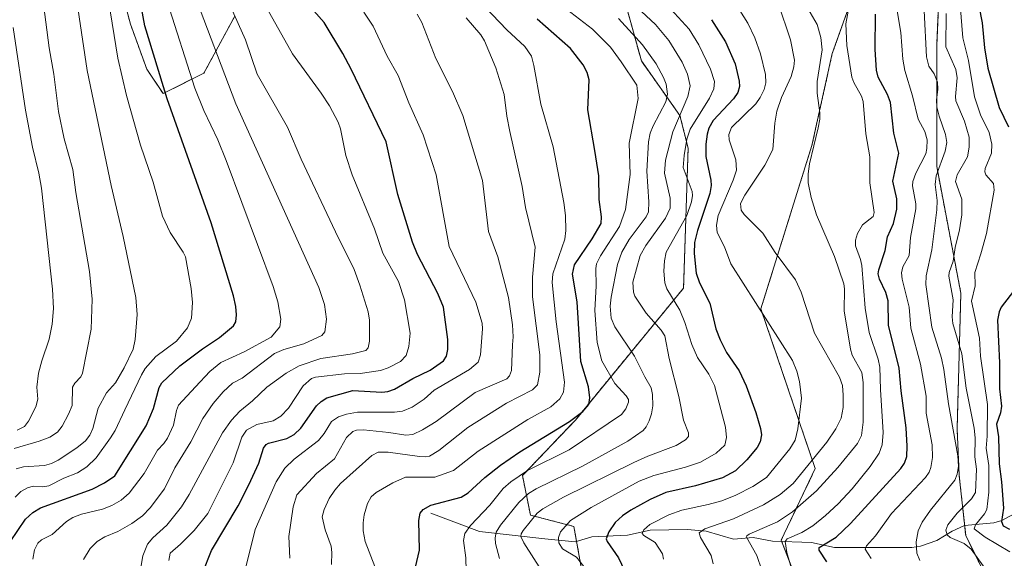
# Model space of a CAD drawing. Units: metres. Extents: x 664939 to 668396, y 4751233 to 4753629.
# Drawn here: x 665176 to 665500, y 4753222 to 4753399 of the extents above; entities that cross this region are included whole.
import ezdxf

# ---------------------------------------------------------------- set-up
doc = ezdxf.new("R2010")
doc.units = ezdxf.units.M
doc.header["$MEASUREMENT"] = 0
doc.linetypes.add('TRAZOS', pattern=[0.75, 0.5, -0.25])
for name, color, linetype, lineweight in [('Arbolado forestal', 92, 'TRAZOS', 0), ('Arbolado forestal CxS', 92, 'Continuous', 0), ('Corriente natural lineal', 142, 'Continuous', 13), ('Curva de nivel maestra', 36, 'Continuous', 30), ('Curva de nivel normal', 36, 'Continuous', 0)]:
    doc.layers.add(name, color=color, linetype=linetype, lineweight=lineweight)

# ---------------------------------------------------------------- blocks, each defined once
blk = doc.blocks.new('*U154')
at = {"layer": 'Arbolado forestal CxS', "color": 92, "linetype": 'Continuous', "lineweight": 0}
blk.add_polyline3d([(665495.38, 4753213.51, 935.67), (665487.64, 4753229.01, 933.34), (665485.53, 4753248.74, 939.22), (665484.82, 4753264.23, 938.93), (665486.06, 4753308.82, 932.16), (665478.1, 4753350.61, 940.07), (665478.1, 4753390.4, 936.5), (665480.09, 4753436.16, 930.29)], dxfattribs=at)
blk = doc.blocks.new('*U158')
at = {"layer": 'Arbolado forestal CxS', "color": 92, "linetype": 'Continuous', "lineweight": 0}
for points in [[(665207.15, 4753417.6, 1053.1), (665212.53, 4753397.43, 1052.03), (665217.9, 4753382.65, 1050.88), (665223.28, 4753374.59, 1049.74), (665236.72, 4753381.31, 1042.53), (665246.88, 4753400.12, 1034.74)], [(665371.24, 4753420.12, 980.68), (665380.81, 4753385.34, 991.76), (665393.53, 4753367.33, 983.84), (665396.22, 4753356.57, 978.15), (665394.72, 4753310.54, 977.25), (665359.07, 4753267.06, 999.08), (665341.67, 4753248.8, 993.73), (665344.28, 4753235.75, 985.18), (665358.6, 4753232.04, 978.74), (665361.67, 4753214.88, 980.83)], [(665440.49, 4753192.33, 956.76), (665426.91, 4753227.56, 955.25), (665438.1, 4753251.08, 963), (665420.19, 4753303.73, 969.67), (665436.98, 4753357.5, 959.95), (665443.7, 4753387.75, 957.53), (665456.88, 4753424.72, 943.6)], [(665480.09, 4753436.16, 930.29), (665478.1, 4753390.4, 936.5), (665478.1, 4753350.61, 940.07), (665486.06, 4753308.82, 932.16), (665484.82, 4753264.23, 938.93), (665485.53, 4753248.74, 939.22), (665487.64, 4753229.01, 933.34), (665495.38, 4753213.51, 935.67)]]:
    blk.add_polyline3d(points, dxfattribs=at)
blk = doc.blocks.new('*U163')
at = {"layer": 'Curva de nivel normal', "color": 36, "linetype": 'Continuous', "lineweight": 0}
blk.add_polyline3d([(665172.54, 4753435.95, 1065), (665177.01, 4753426.84, 1065), (665179.92, 4753419.24, 1065), (665183.51, 4753406.63, 1065), (665185.76, 4753389.64, 1065), (665187.32, 4753380.95, 1065), (665188.81, 4753368.64, 1065), (665190.74, 4753359.7, 1065), (665193.5, 4753349.55, 1065), (665194.56, 4753341.96, 1065), (665199.09, 4753315.98, 1065), (665199.88, 4753306.92, 1065), (665199.59, 4753296.96, 1065), (665196.77, 4753282.53, 1065), (665196.18, 4753281.3, 1065), (665194.22, 4753279.28, 1065), (665193.4, 4753277.92, 1065), (665193.28, 4753271.87, 1065), (665192.17, 4753268.98, 1065), (665190.08, 4753265.08, 1065), (665188.47, 4753263.11, 1065), (665185.97, 4753261.46, 1065), (665182.47, 4753260.1, 1065), (665174.26, 4753257.73, 1065)], dxfattribs=at)
blk = doc.blocks.new('*U164')
at = {"layer": 'Curva de nivel normal', "color": 36, "linetype": 'Continuous', "lineweight": 0}
blk.add_polyline3d([(665180.34, 4753221.23, 1045), (665180.9, 4753224.34, 1045), (665181.99, 4753226.56, 1045), (665183.28, 4753227.68, 1045), (665186.71, 4753229.35, 1045), (665191.49, 4753233.63, 1045), (665193.58, 4753235, 1045), (665196.41, 4753236.12, 1045), (665203.27, 4753237.78, 1045), (665206.45, 4753238.92, 1045), (665209.44, 4753240.69, 1045), (665212.09, 4753243.03, 1045), (665217.06, 4753249.48, 1045), (665221.43, 4753257.19, 1045), (665223.58, 4753259.31, 1045), (665224.78, 4753261.09, 1045), (665226.72, 4753265.44, 1045), (665227.68, 4753270.26, 1045), (665228.4, 4753271.95, 1045), (665233.94, 4753278.03, 1045), (665238.69, 4753283.11, 1045), (665242.32, 4753286.04, 1045), (665249.95, 4753289.52, 1045), (665258.89, 4753294.32, 1045), (665261.76, 4753297.8, 1045), (665262.07, 4753300.26, 1045), (665261.1, 4753306.05, 1045), (665259.58, 4753311.09, 1045), (665244.06, 4753352.6, 1045), (665241.35, 4753359.38, 1045), (665236.73, 4753369.05, 1045), (665233.79, 4753376.34, 1045), (665224.59, 4753404.86, 1045)], dxfattribs=at)
blk = doc.blocks.new('*U168')
at = {"layer": 'Curva de nivel normal', "color": 36, "linetype": 'Continuous', "lineweight": 0}
blk.add_polyline3d([(665278.7, 4753219.55, 1010), (665278.87, 4753223.5, 1010), (665278.61, 4753225.5, 1010), (665276.69, 4753230.9, 1010), (665275.73, 4753235.22, 1010), (665276.3, 4753237.59, 1010), (665277.98, 4753241.21, 1010), (665279.81, 4753244.03, 1010), (665281.72, 4753246.2, 1010), (665292.04, 4753255.45, 1010), (665294.14, 4753256.54, 1010), (665297.46, 4753256.5, 1010), (665307.79, 4753255.05, 1010), (665309.84, 4753254.95, 1010), (665311.08, 4753255.22, 1010), (665314.08, 4753257.04, 1010), (665323.71, 4753264.58, 1010), (665336.44, 4753272.65, 1010), (665344.98, 4753277.08, 1010), (665346.66, 4753278.71, 1010), (665347.34, 4753282.87, 1010), (665347.33, 4753288.59, 1010), (665344.94, 4753307.63, 1010), (665344.93, 4753314.17, 1010), (665345.79, 4753324.04, 1010), (665342.61, 4753337.11, 1010), (665341.57, 4753344.01, 1010), (665337.51, 4753362.09, 1010), (665336.53, 4753367.15, 1010), (665335.67, 4753374.24, 1010), (665332.84, 4753383.05, 1010), (665329.12, 4753391.92, 1010), (665327.98, 4753393.89, 1010), (665323.07, 4753399.54, 1010)], dxfattribs=at)
blk = doc.blocks.new('*U169')
at = {"layer": 'Curva de nivel normal', "color": 36, "linetype": 'Continuous', "lineweight": 0}
blk.add_polyline3d([(665174.88, 4753251.03, 1060), (665177.27, 4753251.68, 1060), (665184.22, 4753252.12, 1060), (665186.57, 4753252.74, 1060), (665188.74, 4753253.84, 1060), (665194.88, 4753257.89, 1060), (665197.74, 4753260.19, 1060), (665199.14, 4753262.11, 1060), (665200.19, 4753264.29, 1060), (665201.9, 4753270.96, 1060), (665204.69, 4753276.04, 1060), (665207.58, 4753279.33, 1060), (665210.48, 4753284.32, 1060), (665213.4, 4753290.43, 1060), (665214.11, 4753293.61, 1060), (665214.75, 4753301.85, 1060), (665214.3, 4753307.48, 1060), (665210.16, 4753327.53, 1060), (665206.16, 4753344.27, 1060), (665198.26, 4753382.15, 1060), (665193.78, 4753412.43, 1060)], dxfattribs=at)
blk = doc.blocks.new('*U175')
at = {"layer": 'Curva de nivel normal', "color": 36, "linetype": 'Continuous', "lineweight": 0}
blk.add_polyline3d([(665249.3, 4753213.76, 1020), (665253.62, 4753231.09, 1020), (665260.58, 4753246.71, 1020), (665263.43, 4753251.25, 1020), (665266.41, 4753254.18, 1020), (665274.47, 4753260.38, 1020), (665276.3, 4753262.61, 1020), (665278.77, 4753266.55, 1020), (665281.03, 4753268.09, 1020), (665283.68, 4753269.07, 1020), (665287.31, 4753269.65, 1020), (665299.54, 4753269.73, 1020), (665302.13, 4753270.02, 1020), (665305.32, 4753271.32, 1020), (665309.31, 4753273.95, 1020), (665312.59, 4753276.9, 1020), (665324.24, 4753283.71, 1020), (665327.05, 4753286.16, 1020), (665327.81, 4753288.51, 1020), (665328.52, 4753297.1, 1020), (665328.41, 4753298.95, 1020), (665326.26, 4753305.87, 1020), (665317.56, 4753324.22, 1020), (665313.19, 4753347.79, 1020), (665308.94, 4753360.97, 1020), (665304.18, 4753371.5, 1020), (665300.67, 4753380.52, 1020), (665297.05, 4753386.9, 1020), (665292.53, 4753396.78, 1020), (665289.39, 4753401.45, 1020)], dxfattribs=at)
blk = doc.blocks.new('*U176')
at = {"layer": 'Curva de nivel normal', "color": 36, "linetype": 'Continuous', "lineweight": 0}
blk.add_polyline3d([(665481.22, 4753401.01, 935), (665481.11, 4753389.97, 935), (665484.38, 4753382.47, 935), (665484.79, 4753379.79, 935), (665484.29, 4753373.6, 935), (665484.43, 4753372.19, 935), (665487.23, 4753365.47, 935), (665488.76, 4753360.26, 935), (665488.74, 4753356.89, 935), (665488.19, 4753353.8, 935), (665484.89, 4753347.82, 935), (665484.34, 4753345.67, 935), (665486.38, 4753339.81, 935), (665486.39, 4753334.62, 935), (665485.65, 4753329.71, 935), (665484.13, 4753323.93, 935), (665483.55, 4753319.42, 935), (665482.17, 4753315.62, 935), (665482.07, 4753314.47, 935), (665483.47, 4753306.7, 935), (665483.15, 4753301.08, 935), (665483.4, 4753298.89, 935), (665486.38, 4753288.85, 935), (665487.77, 4753277.56, 935), (665490.48, 4753264.41, 935), (665490.77, 4753261.2, 935), (665490.63, 4753254.96, 935), (665491.19, 4753250.91, 935), (665490.83, 4753243.27, 935), (665489.6, 4753241.17, 935), (665484.84, 4753236.39, 935), (665481.74, 4753232.57, 935), (665481.08, 4753230.78, 935), (665481.49, 4753229.24, 935), (665482.55, 4753228.37, 935), (665487.11, 4753226.43, 935), (665489.44, 4753224.58, 935), (665496.85, 4753214.34, 935)], dxfattribs=at)
blk = doc.blocks.new('*U177')
at = {"layer": 'Curva de nivel normal', "color": 36, "linetype": 'Continuous', "lineweight": 0}
blk.add_polyline3d([(665334.06, 4753221.52, 990), (665332.78, 4753226.38, 990), (665332.67, 4753228.34, 990), (665333.01, 4753230.21, 990), (665334.44, 4753232.47, 990), (665340.44, 4753239.93, 990), (665343.68, 4753242.91, 990), (665346.16, 4753244.44, 990), (665361.43, 4753251.94, 990), (665376.32, 4753260.11, 990), (665381.36, 4753263.67, 990), (665382.41, 4753264.87, 990), (665383.34, 4753266.78, 990), (665384.2, 4753269.18, 990), (665384.6, 4753271.8, 990), (665384.54, 4753275.52, 990), (665384.09, 4753277.71, 990), (665381.93, 4753281.32, 990), (665378.57, 4753288.08, 990), (665372.12, 4753297.75, 990), (665370.84, 4753300.6, 990), (665370.57, 4753304.59, 990), (665370.82, 4753307.5, 990), (665372.97, 4753318.35, 990), (665374.37, 4753322.35, 990), (665376.85, 4753326.57, 990), (665382.42, 4753334.01, 990), (665383.15, 4753335.65, 990), (665383.31, 4753338.89, 990), (665382.62, 4753349, 990), (665383.14, 4753358.65, 990), (665383.73, 4753361.56, 990), (665384.7, 4753363.94, 990), (665388.86, 4753371.84, 990), (665389.41, 4753374.39, 990), (665389.04, 4753377.66, 990), (665388.15, 4753379.92, 990), (665385.69, 4753384.43, 990), (665381.2, 4753390.65, 990), (665373.33, 4753399.3, 990)], dxfattribs=at)
blk = doc.blocks.new('*U182')
at = {"layer": 'Curva de nivel normal', "color": 36, "linetype": 'Continuous', "lineweight": 0}
blk.add_polyline3d([(665388.1, 4753221.27, 970), (665387.77, 4753223, 970), (665385.32, 4753226.77, 970), (665381.64, 4753229.04, 970), (665381.13, 4753229.71, 970), (665381.62, 4753230.92, 970), (665383.63, 4753232.64, 970), (665389.92, 4753235.91, 970), (665394.1, 4753237.36, 970), (665402.85, 4753239.22, 970), (665407.33, 4753240.47, 970), (665411.95, 4753242.37, 970), (665417.51, 4753245.25, 970), (665422.09, 4753248.2, 970), (665429.69, 4753257.62, 970), (665431.5, 4753260.47, 970), (665432.34, 4753264.16, 970), (665433.56, 4753274.29, 970), (665432.94, 4753279.78, 970), (665432.03, 4753283.22, 970), (665430.63, 4753286.67, 970), (665410.26, 4753318.51, 970), (665408.15, 4753324.11, 970), (665405.75, 4753328.89, 970), (665405.54, 4753331.31, 970), (665406.13, 4753334.43, 970), (665411.09, 4753346.04, 970), (665412.11, 4753349.35, 970), (665411.98, 4753352.8, 970), (665409.7, 4753359.32, 970), (665409.63, 4753361.09, 970), (665410.54, 4753363.37, 970), (665418.54, 4753371.17, 970), (665420, 4753373.29, 970), (665421.31, 4753375.97, 970), (665421.81, 4753378.12, 970), (665421.73, 4753380.91, 970), (665420.07, 4753387.63, 970), (665418.2, 4753392.95, 970), (665415.94, 4753397.73, 970), (665402.4, 4753419.24, 970)], dxfattribs=at)
blk = doc.blocks.new('*U189')
at = {"layer": 'Curva de nivel normal', "color": 36, "linetype": 'Continuous', "lineweight": 0}
blk.add_polyline3d([(665456.56, 4753221.51, 945), (665454.57, 4753224.61, 945), (665454.98, 4753225.63, 945), (665457.9, 4753228.94, 945), (665463.23, 4753236.31, 945), (665474.39, 4753248.19, 945), (665475.57, 4753249.88, 945), (665476.18, 4753251.43, 945), (665476.67, 4753254.72, 945), (665476.61, 4753258.94, 945), (665474.68, 4753269.34, 945), (665474.65, 4753274.9, 945), (665472.77, 4753285.44, 945), (665469.55, 4753297.34, 945), (665468.98, 4753304.21, 945), (665466.74, 4753313.49, 945), (665466.52, 4753315.56, 945), (665466.92, 4753317.58, 945), (665469.05, 4753321.28, 945), (665469.43, 4753327.23, 945), (665471.24, 4753336.62, 945), (665471.24, 4753338.23, 945), (665470.15, 4753344.24, 945), (665470.23, 4753345.66, 945), (665471.22, 4753348.36, 945), (665474.5, 4753354.79, 945), (665474.9, 4753356.52, 945), (665474.94, 4753359.39, 945), (665474.24, 4753362.05, 945), (665471.98, 4753366.21, 945), (665470.18, 4753373.82, 945), (665467.65, 4753382.22, 945), (665466.98, 4753385.97, 945), (665466.25, 4753394.66, 945), (665464.95, 4753402.5, 945)], dxfattribs=at)
blk = doc.blocks.new('*U191')
at = {"layer": 'Curva de nivel normal', "color": 36, "linetype": 'Continuous', "lineweight": 0}
blk.add_polyline3d([(665264.99, 4753221.55, 1015), (665264.67, 4753228.78, 1015), (665266.13, 4753238.46, 1015), (665267.35, 4753242.47, 1015), (665273.84, 4753249.44, 1015), (665279.75, 4753254.26, 1015), (665283.69, 4753261.3, 1015), (665285.76, 4753263.33, 1015), (665286.97, 4753263.76, 1015), (665289.26, 4753263.81, 1015), (665297.68, 4753263.01, 1015), (665303.27, 4753262.07, 1015), (665305.52, 4753262.33, 1015), (665308.73, 4753263.83, 1015), (665313.27, 4753266.65, 1015), (665326.03, 4753276.11, 1015), (665336.51, 4753280.69, 1015), (665337.42, 4753281.64, 1015), (665338.05, 4753283.42, 1015), (665338.37, 4753291.9, 1015), (665338.58, 4753294.45, 1015), (665338.32, 4753298.46, 1015), (665337.08, 4753307.46, 1015), (665333.56, 4753320.84, 1015), (665330.49, 4753329.12, 1015), (665328.48, 4753346, 1015), (665322.06, 4753367.33, 1015), (665318.66, 4753375.25, 1015), (665313.1, 4753386.11, 1015), (665308.52, 4753397.99, 1015), (665307, 4753400.7, 1015)], dxfattribs=at)
blk = doc.blocks.new('*U192')
at = {"layer": 'Curva de nivel normal', "color": 36, "linetype": 'Continuous', "lineweight": 0}
blk.add_polyline3d([(665175.2, 4753263.71, 1070), (665177.58, 4753264.96, 1070), (665178.92, 4753266.75, 1070), (665181.37, 4753271.41, 1070), (665182.06, 4753274.01, 1070), (665181.73, 4753277.94, 1070), (665182.24, 4753282.55, 1070), (665183.29, 4753286.56, 1070), (665185.81, 4753293.67, 1070), (665186.78, 4753298.61, 1070), (665187.18, 4753303.8, 1070), (665186.91, 4753310.17, 1070), (665183.25, 4753343.44, 1070), (665182.38, 4753348.43, 1070), (665180.24, 4753356.94, 1070), (665177.93, 4753369.09, 1070), (665173.9, 4753396.33, 1070)], dxfattribs=at)
blk = doc.blocks.new('*U194')
at = {"layer": 'Curva de nivel normal', "color": 36, "linetype": 'Continuous', "lineweight": 0}
blk.add_polyline3d([(665472.54, 4753220.79, 940), (665471.57, 4753223.25, 940), (665471.3, 4753226.94, 940), (665472.02, 4753230.61, 940), (665473.36, 4753233.45, 940), (665476.03, 4753237.36, 940), (665484.03, 4753247.31, 940), (665484.87, 4753249.3, 940), (665485.28, 4753251.91, 940), (665485.11, 4753255.26, 940), (665481.99, 4753272.39, 940), (665480.46, 4753283.78, 940), (665479.64, 4753287.43, 940), (665476.54, 4753297.69, 940), (665474.47, 4753311.74, 940), (665474.58, 4753314.55, 940), (665476.47, 4753323.08, 940), (665478.09, 4753336.32, 940), (665478.2, 4753339.34, 940), (665477.59, 4753344.61, 940), (665477.95, 4753347.46, 940), (665480.88, 4753355.61, 940), (665481.38, 4753358.51, 940), (665481, 4753361.12, 940), (665478.86, 4753367.15, 940), (665478.1, 4753370.19, 940), (665478.04, 4753372.46, 940), (665478.51, 4753376.07, 940), (665478.38, 4753378.33, 940), (665477.29, 4753381.04, 940), (665475.53, 4753383.57, 940), (665474.79, 4753386.71, 940), (665474.02, 4753401.81, 940)], dxfattribs=at)
blk = doc.blocks.new('*U196')
at = {"layer": 'Curva de nivel normal', "color": 36, "linetype": 'Continuous', "lineweight": 0}
blk.add_polyline3d([(665420.45, 4753217.66, 960), (665418.85, 4753222.49, 960), (665415.4, 4753228.5, 960), (665415.57, 4753228.97, 960), (665416.38, 4753229.52, 960), (665425.7, 4753233.52, 960), (665430.58, 4753236.81, 960), (665438.48, 4753243.72, 960), (665445.56, 4753251.44, 960), (665451.98, 4753259.39, 960), (665453.3, 4753261.95, 960), (665453.93, 4753266.4, 960), (665453.85, 4753279.45, 960), (665453.4, 4753282.71, 960), (665450.25, 4753288.42, 960), (665449.67, 4753290.45, 960), (665447.6, 4753303.1, 960), (665447.77, 4753310.24, 960), (665447.52, 4753311.96, 960), (665444.4, 4753320.96, 960), (665438.54, 4753334.65, 960), (665436.79, 4753340.42, 960), (665435.8, 4753345.15, 960), (665435.73, 4753348.19, 960), (665436.17, 4753351.41, 960), (665439.1, 4753363.27, 960), (665439.56, 4753366.2, 960), (665439.63, 4753368.23, 960), (665438.76, 4753374.75, 960), (665438.74, 4753378.52, 960), (665440.32, 4753389.03, 960), (665439.95, 4753393.02, 960), (665438.77, 4753397.29, 960), (665435.64, 4753402.62, 960)], dxfattribs=at)
blk = doc.blocks.new('*U201')
at = {"layer": 'Curva de nivel normal', "color": 36, "linetype": 'Continuous', "lineweight": 0}
blk.add_polyline3d([(665323.23, 4753213.21, 995), (665323.03, 4753221.71, 995), (665322.23, 4753227.41, 995), (665322.72, 4753229.76, 995), (665324.53, 4753232.36, 995), (665330.89, 4753239.03, 995), (665335.34, 4753244.51, 995), (665337.8, 4753246.71, 995), (665343.31, 4753250.48, 995), (665357.05, 4753257.23, 995), (665374.23, 4753268.94, 995), (665375.71, 4753270.76, 995), (665376.61, 4753272.98, 995), (665376.63, 4753273.83, 995), (665375.85, 4753275.06, 995), (665372.13, 4753279.16, 995), (665367.76, 4753286.61, 995), (665366.25, 4753292.67, 995), (665365.49, 4753303.16, 995), (665365.88, 4753311.24, 995), (665365.78, 4753316.95, 995), (665366.05, 4753318.5, 995), (665367.33, 4753321.17, 995), (665373.64, 4753330.81, 995), (665375.55, 4753336.42, 995), (665377.14, 4753347.9, 995), (665376.8, 4753358.27, 995), (665379.76, 4753372.99, 995), (665379.34, 4753377.32, 995), (665374.19, 4753385.08, 995), (665370.6, 4753389.82, 995), (665364.75, 4753395.81, 995), (665351.89, 4753405.83, 995)], dxfattribs=at)
blk = doc.blocks.new('*U204')
at = {"layer": 'Curva de nivel normal', "color": 36, "linetype": 'Continuous', "lineweight": 0}
blk.add_polyline3d([(665225.13, 4753220.87, 1030), (665225.63, 4753223.21, 1030), (665229.02, 4753226.16, 1030), (665233.54, 4753230.74, 1030), (665238, 4753236.26, 1030), (665246.38, 4753252.95, 1030), (665249.24, 4753261.42, 1030), (665250.75, 4753263.76, 1030), (665254.18, 4753265.61, 1030), (665259.51, 4753266.79, 1030), (665262.03, 4753268.38, 1030), (665264.58, 4753270.95, 1030), (665269.46, 4753278.35, 1030), (665272.18, 4753280.79, 1030), (665273.44, 4753281.18, 1030), (665283, 4753282.29, 1030), (665288.23, 4753282.46, 1030), (665294.84, 4753283.43, 1030), (665297.43, 4753284.24, 1030), (665301.5, 4753286.35, 1030), (665303.32, 4753288.37, 1030), (665304.27, 4753291.26, 1030), (665304.7, 4753295.7, 1030), (665302.77, 4753306.65, 1030), (665300.83, 4753312.72, 1030), (665295.69, 4753322.08, 1030), (665292.93, 4753330.05, 1030), (665285.58, 4753347.8, 1030), (665283.47, 4753354.25, 1030), (665281.7, 4753363.03, 1030), (665280.94, 4753365.18, 1030), (665278.06, 4753370.54, 1030), (665275.35, 4753374.77, 1030), (665265.94, 4753387.64, 1030), (665251.47, 4753413.35, 1030)], dxfattribs=at)
blk = doc.blocks.new('*U206')
at = {"layer": 'Curva de nivel normal', "color": 36, "linetype": 'Continuous', "lineweight": 0}
blk.add_polyline3d([(665485.31, 4753410.74, 930), (665486.71, 4753392.99, 930), (665488.62, 4753385.52, 930), (665490.53, 4753373.5, 930), (665492.57, 4753367.6, 930), (665495.34, 4753361.82, 930), (665496.3, 4753357.9, 930), (665496.1, 4753354.97, 930), (665494.1, 4753349.93, 930), (665493.95, 4753348.81, 930), (665494.32, 4753347.85, 930), (665496.78, 4753344.97, 930), (665496.99, 4753342.77, 930), (665494.46, 4753328.46, 930), (665492.63, 4753321.83, 930), (665490.67, 4753315.66, 930), (665490.73, 4753311.26, 930), (665489.54, 4753306.2, 930), (665492.23, 4753294, 930), (665492.5, 4753288.08, 930), (665494.86, 4753272.16, 930), (665494.72, 4753261.76, 930), (665494.37, 4753257.79, 930), (665495.29, 4753252.11, 930), (665495.32, 4753243.33, 930), (665494.6, 4753237.66, 930), (665493.79, 4753236.21, 930), (665490.83, 4753232.56, 930), (665490.43, 4753231.22, 930), (665494.04, 4753228.53, 930), (665502.17, 4753223.7, 930)], dxfattribs=at)
blk = doc.blocks.new('*U209')
at = {"layer": 'Curva de nivel normal', "color": 36, "linetype": 'Continuous', "lineweight": 0}
blk.add_polyline3d([(665174.57, 4753241.72, 1055), (665176.44, 4753243.5, 1055), (665178.61, 4753244.79, 1055), (665180.51, 4753245.3, 1055), (665183.66, 4753245.12, 1055), (665185.65, 4753245.44, 1055), (665190.64, 4753247.99, 1055), (665195.1, 4753249.68, 1055), (665198.2, 4753251.65, 1055), (665201.28, 4753254.68, 1055), (665205.98, 4753261.21, 1055), (665207.5, 4753263.67, 1055), (665210.72, 4753270.44, 1055), (665216.14, 4753281.99, 1055), (665217.37, 4753284.04, 1055), (665220.84, 4753287.97, 1055), (665227.73, 4753293.03, 1055), (665231.28, 4753297.43, 1055), (665232.67, 4753300.61, 1055), (665232.97, 4753305.82, 1055), (665232.55, 4753310.35, 1055), (665230.61, 4753320.83, 1055), (665229.91, 4753322.35, 1055), (665225.6, 4753328.8, 1055), (665223.09, 4753334.25, 1055), (665220.06, 4753345.42, 1055), (665215.87, 4753357.62, 1055), (665211.25, 4753373.99, 1055), (665208.34, 4753386.29, 1055), (665205.34, 4753405.28, 1055)], dxfattribs=at)
blk = doc.blocks.new('*U210')
at = {"layer": 'Curva de nivel normal', "color": 36, "linetype": 'Continuous', "lineweight": 0}
blk.add_polyline3d([(665215.56, 4753215.86, 1035), (665216.62, 4753222.41, 1035), (665218.14, 4753226.17, 1035), (665219.92, 4753228.31, 1035), (665224.54, 4753232.45, 1035), (665229.33, 4753238.52, 1035), (665231.9, 4753242.52, 1035), (665242.82, 4753262.9, 1035), (665245.86, 4753267.08, 1035), (665248.53, 4753269.99, 1035), (665252.7, 4753273.38, 1035), (665257.41, 4753277.96, 1035), (665263.84, 4753282.52, 1035), (665268.13, 4753284.9, 1035), (665275.27, 4753287.38, 1035), (665285.71, 4753288.87, 1035), (665290.11, 4753289.98, 1035), (665290.84, 4753290.89, 1035), (665291.32, 4753293.11, 1035), (665291.31, 4753299.98, 1035), (665290.78, 4753302.71, 1035), (665288.14, 4753311.46, 1035), (665286.26, 4753316.67, 1035), (665280.02, 4753329.1, 1035), (665268.73, 4753353.01, 1035), (665264.31, 4753363.56, 1035), (665254.31, 4753380.98, 1035), (665250.48, 4753392.3, 1035), (665243.18, 4753408.53, 1035)], dxfattribs=at)
blk = doc.blocks.new('*U212')
at = {"layer": 'Curva de nivel normal', "color": 36, "linetype": 'Continuous', "lineweight": 0}
blk.add_polyline3d([(665347.89, 4753217.57, 985), (665342.06, 4753226.66, 985), (665341.07, 4753228.69, 985), (665341.22, 4753229.59, 985), (665341.89, 4753230.66, 985), (665346.48, 4753236.39, 985), (665348.35, 4753237.88, 985), (665355.19, 4753241.65, 985), (665378.32, 4753253.1, 985), (665382.9, 4753255.17, 985), (665392.23, 4753258.68, 985), (665395.36, 4753260.55, 985), (665396.32, 4753261.7, 985), (665396.32, 4753262.84, 985), (665394.72, 4753267.07, 985), (665393.14, 4753274.81, 985), (665389.94, 4753287.3, 985), (665388.53, 4753294.82, 985), (665387.39, 4753296.73, 985), (665382.44, 4753302.33, 985), (665378.67, 4753307.88, 985), (665378.18, 4753309.23, 985), (665378.03, 4753312.51, 985), (665380.39, 4753321.28, 985), (665382.34, 4753324.55, 985), (665388.82, 4753333.57, 985), (665390.32, 4753336.84, 985), (665390.31, 4753340.14, 985), (665388.49, 4753348.35, 985), (665388.78, 4753352.7, 985), (665391.18, 4753362, 985), (665396.17, 4753373.67, 985), (665396.94, 4753377.16, 985), (665395.98, 4753381.02, 985), (665394.31, 4753384.94, 985), (665389.82, 4753392.03, 985), (665385.42, 4753397.32, 985), (665373.25, 4753408.7, 985)], dxfattribs=at)
blk = doc.blocks.new('*U214')
at = {"layer": 'Curva de nivel normal', "color": 36, "linetype": 'Continuous', "lineweight": 0}
blk.add_polyline3d([(665319.44, 4753413.42, 1005), (665336.56, 4753395.57, 1005), (665342.48, 4753390.08, 1005), (665344.61, 4753386.89, 1005), (665345.43, 4753383.88, 1005), (665347.71, 4753371.13, 1005), (665351.74, 4753357.05, 1005), (665355.29, 4753338.73, 1005), (665355.82, 4753334.46, 1005), (665355.96, 4753329.46, 1005), (665355.66, 4753326.63, 1005), (665351.65, 4753315.23, 1005), (665351.45, 4753312.39, 1005), (665352.73, 4753299.44, 1005), (665355.46, 4753279.58, 1005), (665355.13, 4753276.24, 1005), (665353.98, 4753274.05, 1005), (665351.01, 4753271.41, 1005), (665343.42, 4753267.23, 1005), (665327.1, 4753256.78, 1005), (665318.99, 4753250.42, 1005), (665312.75, 4753248.25, 1005), (665303.09, 4753248.25, 1005), (665298.97, 4753246.41, 1005), (665293.44, 4753243.22, 1005), (665291.8, 4753241.82, 1005), (665290.61, 4753239.61, 1005), (665289.51, 4753235.92, 1005), (665289.15, 4753233.24, 1005), (665289.18, 4753230.58, 1005), (665289.84, 4753227.09, 1005), (665292.99, 4753218.88, 1005)], dxfattribs=at)
blk = doc.blocks.new('*U218')
at = {"layer": 'Curva de nivel normal', "color": 36, "linetype": 'Continuous', "lineweight": 0}
blk.add_polyline3d([(665449.61, 4753405.27, 955), (665448.21, 4753397.58, 955), (665448.48, 4753390.42, 955), (665450.17, 4753379.96, 955), (665450.81, 4753378.24, 955), (665453.35, 4753373.75, 955), (665453.86, 4753371.98, 955), (665454.8, 4753361.36, 955), (665456.02, 4753353.79, 955), (665456.03, 4753345.25, 955), (665457.45, 4753335.47, 955), (665457.15, 4753334.13, 955), (665453.65, 4753331.37, 955), (665452.06, 4753328.5, 955), (665451.31, 4753326.37, 955), (665451.32, 4753324.46, 955), (665453.04, 4753319.92, 955), (665453.45, 4753318.02, 955), (665454.51, 4753303.92, 955), (665455.83, 4753295.96, 955), (665458.78, 4753287.16, 955), (665459.39, 4753284.45, 955), (665459.55, 4753277.18, 955), (665460.51, 4753262.98, 955), (665460.13, 4753258.89, 955), (665459.18, 4753256.18, 955), (665456.21, 4753251.75, 955), (665450.24, 4753244.47, 955), (665445.65, 4753239.52, 955), (665441.5, 4753235.64, 955), (665437.31, 4753232.29, 955), (665433.72, 4753230.01, 955), (665428.84, 4753227.99, 955), (665428.15, 4753227.12, 955), (665428.71, 4753223.52, 955), (665430.9, 4753215.85, 955)], dxfattribs=at)
blk = doc.blocks.new('*U222')
at = {"layer": 'Curva de nivel normal', "color": 36, "linetype": 'Continuous', "lineweight": 0}
blk.add_polyline3d([(665361.91, 4753218.88, 980), (665359.5, 4753221.89, 980), (665354.79, 4753224.69, 980), (665353.66, 4753226.65, 980), (665353.51, 4753228.41, 980), (665354.19, 4753230.31, 980), (665357.48, 4753233.97, 980), (665364.29, 4753238.32, 980), (665380.07, 4753246.92, 980), (665384.89, 4753248.79, 980), (665395.38, 4753251.52, 980), (665400.28, 4753253.17, 980), (665405.49, 4753256.16, 980), (665408.35, 4753258.77, 980), (665408.9, 4753261.35, 980), (665408.57, 4753264.72, 980), (665404.9, 4753278.42, 980), (665403.08, 4753282.2, 980), (665399.31, 4753287.63, 980), (665397.45, 4753291.93, 980), (665395.11, 4753299.19, 980), (665393.45, 4753303.24, 980), (665389.16, 4753310.26, 980), (665388.56, 4753312.25, 980), (665388.25, 4753316.12, 980), (665388.39, 4753319.55, 980), (665388.96, 4753322.38, 980), (665395.84, 4753334.43, 980), (665397.33, 4753338.92, 980), (665397.67, 4753340.97, 980), (665397.55, 4753342.38, 980), (665394.58, 4753350.22, 980), (665394.88, 4753354.24, 980), (665395.84, 4753359.55, 980), (665396.93, 4753362.85, 980), (665403.21, 4753373.07, 980), (665404.72, 4753376.1, 980), (665404.89, 4753378.56, 980), (665403.55, 4753382.6, 980), (665399.79, 4753390.62, 980), (665396.59, 4753395.78, 980), (665389.37, 4753403.74, 980)], dxfattribs=at)
blk = doc.blocks.new('*U233')
at = {"layer": 'Curva de nivel normal', "color": 36, "linetype": 'Continuous', "lineweight": 0}
blk.add_polyline3d([(665425.88, 4753404.34, 965), (665429.98, 4753392.3, 965), (665431.23, 4753385.64, 965), (665431.03, 4753383.37, 965), (665430.18, 4753380.2, 965), (665427, 4753373.25, 965), (665425.42, 4753368.77, 965), (665424.73, 4753364.83, 965), (665424.08, 4753356.14, 965), (665421.47, 4753351.02, 965), (665414.87, 4753341.11, 965), (665413.51, 4753338.34, 965), (665413.71, 4753336.19, 965), (665414.69, 4753334.81, 965), (665420.78, 4753328.57, 965), (665424.88, 4753322.24, 965), (665431.63, 4753313.26, 965), (665433.48, 4753309.16, 965), (665437.81, 4753295.71, 965), (665446.13, 4753281.22, 965), (665447.02, 4753278.5, 965), (665447.29, 4753275.31, 965), (665447.3, 4753271.22, 965), (665446.59, 4753267.74, 965), (665444.82, 4753264.2, 965), (665441.92, 4753259.83, 965), (665430.78, 4753246.2, 965), (665426.49, 4753242.52, 965), (665421.08, 4753239.12, 965), (665411.19, 4753234.52, 965), (665401.74, 4753231.28, 965), (665399.89, 4753229.97, 965), (665400.31, 4753228.42, 965), (665403.82, 4753222.53, 965), (665404.47, 4753219.77, 965)], dxfattribs=at)
blk = doc.blocks.new('*U234')
at = {"layer": 'Curva de nivel normal', "color": 36, "linetype": 'Continuous', "lineweight": 0}
blk.add_polyline3d([(665197.08, 4753221.14, 1040), (665199.29, 4753224.75, 1040), (665201.55, 4753227.05, 1040), (665204.11, 4753228.65, 1040), (665208.41, 4753230.38, 1040), (665212.96, 4753233.04, 1040), (665216.45, 4753235.56, 1040), (665219.08, 4753238.12, 1040), (665223.79, 4753244.48, 1040), (665227.2, 4753251.37, 1040), (665232.39, 4753259.87, 1040), (665236.4, 4753267.57, 1040), (665239.82, 4753272.54, 1040), (665243.05, 4753276.39, 1040), (665246.18, 4753279.19, 1040), (665249.33, 4753280.89, 1040), (665259.96, 4753289.01, 1040), (665263.02, 4753290.36, 1040), (665269.67, 4753292.16, 1040), (665275.62, 4753294.87, 1040), (665276.53, 4753296.14, 1040), (665277.1, 4753300.32, 1040), (665276.5, 4753305.12, 1040), (665274.62, 4753310.71, 1040), (665247.25, 4753371.19, 1040), (665233.03, 4753408.66, 1040)], dxfattribs=at)
blk = doc.blocks.new('*U240')
at = {"layer": 'Curva de nivel maestra', "color": 36, "linetype": 'Continuous', "lineweight": 30}
blk.add_polyline3d([(665306.03, 4753216.81, 1000), (665307.71, 4753224.21, 1000), (665307.56, 4753233.97, 1000), (665308, 4753236.39, 1000), (665308.99, 4753237.58, 1000), (665311.42, 4753239.03, 1000), (665321.5, 4753241.65, 1000), (665323.75, 4753243.11, 1000), (665329.29, 4753248.17, 1000), (665334.43, 4753252.26, 1000), (665340.81, 4753256.6, 1000), (665357.19, 4753266.55, 1000), (665361.57, 4753269.85, 1000), (665363.52, 4753272.15, 1000), (665363.82, 4753274.37, 1000), (665363.44, 4753278, 1000), (665360.91, 4753286.37, 1000), (665359.64, 4753306.03, 1000), (665358.16, 4753315.17, 1000), (665358.81, 4753318.17, 1000), (665364.64, 4753326.8, 1000), (665367.54, 4753331.79, 1000), (665367.7, 4753333.96, 1000), (665366.97, 4753339.72, 1000), (665366.79, 4753347.5, 1000), (665365.44, 4753355.79, 1000), (665363.23, 4753369.21, 1000), (665363.61, 4753379.11, 1000), (665362.99, 4753381.48, 1000), (665361.66, 4753384.08, 1000), (665357.43, 4753389.39, 1000), (665346.48, 4753399.08, 1000)], dxfattribs=at)
blk = doc.blocks.new('*U241')
at = {"layer": 'Curva de nivel maestra', "color": 36, "linetype": 'Continuous', "lineweight": 30}
blk.add_polyline3d([(665236.28, 4753216.68, 1025), (665239.25, 4753224.17, 1025), (665247.98, 4753238.88, 1025), (665251.56, 4753245.76, 1025), (665254.83, 4753252.83, 1025), (665256.4, 4753257.78, 1025), (665257.2, 4753259, 1025), (665258.02, 4753259.47, 1025), (665264.04, 4753261.05, 1025), (665266.49, 4753262.35, 1025), (665268.62, 4753264.45, 1025), (665273.8, 4753271.72, 1025), (665275.34, 4753273.19, 1025), (665277.26, 4753274.41, 1025), (665285.81, 4753276.81, 1025), (665295.34, 4753276.29, 1025), (665297.35, 4753276.43, 1025), (665299.47, 4753277.26, 1025), (665305.5, 4753280.73, 1025), (665311.25, 4753283.5, 1025), (665315.64, 4753286.58, 1025), (665316.62, 4753288.08, 1025), (665317.1, 4753290.34, 1025), (665317.1, 4753293.65, 1025), (665315.59, 4753304.26, 1025), (665313.77, 4753308.73, 1025), (665307.11, 4753321.62, 1025), (665305.44, 4753325.62, 1025), (665300.63, 4753341.38, 1025), (665296.76, 4753358.7, 1025), (665285.26, 4753382.65, 1025), (665282.49, 4753387.83, 1025), (665276.29, 4753397.98, 1025), (665272.94, 4753401.84, 1025)], dxfattribs=at)
blk = doc.blocks.new('*U243')
at = {"layer": 'Curva de nivel maestra', "color": 36, "linetype": 'Continuous', "lineweight": 30}
blk.add_polyline3d([(665441.96, 4753220.41, 950), (665439.34, 4753224.19, 950), (665439.36, 4753225.12, 950), (665444.95, 4753228.47, 950), (665449.69, 4753232.99, 950), (665466.32, 4753251.15, 950), (665467.53, 4753252.86, 950), (665468.29, 4753255.08, 950), (665468.4, 4753258.52, 950), (665468.03, 4753264.48, 950), (665466.34, 4753276.71, 950), (665465.75, 4753284.15, 950), (665462.27, 4753298.37, 950), (665462.12, 4753306.29, 950), (665461.29, 4753309.07, 950), (665459.25, 4753313.48, 950), (665458.86, 4753315.24, 950), (665459.02, 4753316.56, 950), (665461.17, 4753322.95, 950), (665461.93, 4753327.37, 950), (665463.87, 4753331.81, 950), (665464.95, 4753336.5, 950), (665464.93, 4753339.96, 950), (665463.62, 4753345.76, 950), (665465.65, 4753354.94, 950), (665464, 4753361.58, 950), (665462.93, 4753371.65, 950), (665461.92, 4753374.28, 950), (665458.84, 4753380.04, 950), (665458.22, 4753382.32, 950), (665457.79, 4753389.13, 950), (665457.9, 4753400.69, 950)], dxfattribs=at)
blk = doc.blocks.new('*U252')
at = {"layer": 'Curva de nivel maestra', "color": 36, "linetype": 'Continuous', "lineweight": 30}
blk.add_polyline3d([(665403.91, 4753398.92, 975), (665408.51, 4753391.6, 975), (665411.7, 4753384.35, 975), (665413.04, 4753378.63, 975), (665413.11, 4753376.9, 975), (665412.59, 4753374.99, 975), (665411.16, 4753372.83, 975), (665404.48, 4753365.69, 975), (665403.05, 4753363.22, 975), (665402.5, 4753361.19, 975), (665402.09, 4753357.92, 975), (665402.1, 4753353.85, 975), (665403.75, 4753346.02, 975), (665403.82, 4753344.33, 975), (665403.36, 4753341.69, 975), (665399.29, 4753329.47, 975), (665398.33, 4753325.52, 975), (665398.17, 4753321.93, 975), (665398.92, 4753315.47, 975), (665399.92, 4753312.31, 975), (665403.39, 4753305.58, 975), (665405.36, 4753297.16, 975), (665406.75, 4753293.48, 975), (665408.86, 4753289.32, 975), (665413.05, 4753283.24, 975), (665415.39, 4753278.39, 975), (665418.56, 4753269.6, 975), (665420.09, 4753264.31, 975), (665420.36, 4753262.17, 975), (665419.94, 4753259.92, 975), (665419, 4753258.08, 975), (665415.56, 4753254.01, 975), (665411.84, 4753250.41, 975), (665407.5, 4753248.1, 975), (665398.66, 4753245.41, 975), (665388.92, 4753243.22, 975), (665383.67, 4753240.87, 975), (665377.38, 4753237.42, 975), (665374.61, 4753235.58, 975), (665372.18, 4753233.31, 975), (665370.1, 4753230.25, 975), (665369.26, 4753228, 975), (665369.57, 4753227.1, 975), (665373.25, 4753221.72, 975), (665376.14, 4753215.64, 975)], dxfattribs=at)
blk = doc.blocks.new('*U253')
at = {"layer": 'Curva de nivel maestra', "color": 36, "linetype": 'Continuous', "lineweight": 30}
blk.add_polyline3d([(665172.96, 4753227.03, 1050), (665177.96, 4753234.46, 1050), (665180.35, 4753236.61, 1050), (665182.88, 4753238.16, 1050), (665199.95, 4753244.3, 1050), (665203.97, 4753246.41, 1050), (665207.38, 4753248.7, 1050), (665217.74, 4753265.21, 1050), (665220.11, 4753270.88, 1050), (665221.96, 4753277.8, 1050), (665222.89, 4753279.37, 1050), (665228.78, 4753284.88, 1050), (665236.26, 4753290.49, 1050), (665241.88, 4753294.24, 1050), (665246.49, 4753298.07, 1050), (665247.29, 4753299.47, 1050), (665247.46, 4753301.76, 1050), (665247.22, 4753304.5, 1050), (665246.42, 4753308.03, 1050), (665239.12, 4753332.06, 1050), (665224.66, 4753372.84, 1050), (665217.28, 4753396.85, 1050), (665213.28, 4753418.28, 1050)], dxfattribs=at)

msp = doc.modelspace()

# ---------------------------------------------------------------- linework, layer by layer
at = {"layer": 'Arbolado forestal', "color": 92, "linetype": 'TRAZOS', "lineweight": 0}
for points in [[(665513.69, 4753202.95, 936.62), (665495.38, 4753213.51, 935.67), (665487.64, 4753229.01, 933.34), (665487.28, 4753232.33, 932.22), (665485.53, 4753248.74, 939.22), (665484.82, 4753264.23, 938.93), (665486.06, 4753308.82, 932.16), (665478.1, 4753350.61, 940.07), (665478.1, 4753390.4, 936.5), (665480.09, 4753436.16, 930.29), (665476.11, 4753485.91, 934.08), (665454.23, 4753525.7, 944.93), (665438.31, 4753549.58, 947.11), (665433.88, 4753558.44, 945.43)], [(665513.69, 4753202.95, 936.62), (665495.38, 4753213.51, 935.67), (665487.64, 4753229.01, 933.34), (665487.28, 4753232.33, 932.22), (665485.53, 4753248.74, 939.22), (665484.82, 4753264.23, 938.93), (665486.06, 4753308.82, 932.16), (665478.1, 4753350.61, 940.07), (665478.1, 4753390.4, 936.5), (665480.09, 4753436.16, 930.29), (665476.11, 4753485.91, 934.08), (665454.23, 4753525.7, 944.93), (665438.31, 4753549.58, 947.11), (665433.88, 4753558.44, 945.43)], [(665313.33, 4753496.89, 1009.02), (665332.15, 4753486.14, 1004.98), (665350.96, 4753470.01, 990.91), (665365.75, 4753457.92, 981.55), (665398.01, 4753440.44, 964.65), (665422.2, 4753433.72, 955.68), (665442.76, 4753435.96, 946.35), (665453, 4753434.85, 942.86), (665456.88, 4753424.72, 943.6), (665443.7, 4753387.75, 957.53), (665436.98, 4753357.5, 959.95), (665420.19, 4753303.73, 969.67), (665438.1, 4753251.08, 963), (665426.91, 4753227.56, 955.25), (665427.09, 4753227.07, 955.24), (665440.49, 4753192.33, 956.76), (665448.23, 4753181.76, 958.8), (665491.86, 4753163.46, 961.83), (665508.75, 4753148.67, 962.68)], [(665313.33, 4753496.89, 1009.02), (665332.15, 4753486.14, 1004.98), (665350.96, 4753470.01, 990.91), (665365.75, 4753457.92, 981.55), (665398.01, 4753440.44, 964.65), (665422.2, 4753433.72, 955.68), (665442.76, 4753435.96, 946.35), (665453, 4753434.85, 942.86), (665456.88, 4753424.72, 943.6), (665443.7, 4753387.75, 957.53), (665436.98, 4753357.5, 959.95), (665420.19, 4753303.73, 969.67), (665438.1, 4753251.08, 963), (665426.91, 4753227.56, 955.25), (665427.09, 4753227.07, 955.24), (665440.49, 4753192.33, 956.76), (665448.23, 4753181.76, 958.8), (665491.86, 4753163.46, 961.83), (665508.75, 4753148.67, 962.68)], [(665361.67, 4753214.88, 980.83), (665359.48, 4753227.14, 978.4), (665358.6, 4753232.04, 978.74), (665344.28, 4753235.75, 985.18), (665341.67, 4753248.8, 993.73), (665359.07, 4753267.06, 999.08), (665394.72, 4753310.54, 977.25), (665396.22, 4753356.57, 978.15), (665393.53, 4753367.33, 983.84), (665380.81, 4753385.34, 991.76), (665371.24, 4753420.12, 980.68)], [(665361.67, 4753214.88, 980.83), (665359.48, 4753227.14, 978.4), (665358.6, 4753232.04, 978.74), (665344.28, 4753235.75, 985.18), (665341.67, 4753248.8, 993.73), (665359.07, 4753267.06, 999.08), (665394.72, 4753310.54, 977.25), (665396.22, 4753356.57, 978.15), (665393.53, 4753367.33, 983.84), (665380.81, 4753385.34, 991.76), (665371.24, 4753420.12, 980.68)], [(665246.88, 4753400.12, 1034.74), (665236.72, 4753381.31, 1042.53), (665223.28, 4753374.59, 1049.74), (665217.9, 4753382.65, 1050.88), (665212.53, 4753397.44, 1052.03), (665207.15, 4753417.6, 1053.1)], [(665246.88, 4753400.12, 1034.74), (665236.72, 4753381.31, 1042.53), (665223.28, 4753374.59, 1049.74), (665217.9, 4753382.65, 1050.88), (665212.53, 4753397.44, 1052.03), (665207.15, 4753417.6, 1053.1)]]:
    msp.add_polyline3d(points, dxfattribs=at)
at = {"layer": 'Arbolado forestal CxS', "color": 92, "linetype": 'Continuous', "lineweight": 0}
for points in [[(665456.88, 4753424.72, 943.6), (665443.7, 4753387.75, 957.53), (665436.98, 4753357.5, 959.95), (665420.19, 4753303.73, 969.67), (665438.1, 4753251.08, 963), (665426.91, 4753227.56, 955.25), (665440.49, 4753192.33, 956.76)], [(665361.67, 4753214.88, 980.83), (665358.6, 4753232.04, 978.74), (665344.28, 4753235.75, 985.18), (665341.67, 4753248.8, 993.73), (665359.07, 4753267.06, 999.08), (665394.72, 4753310.54, 977.25), (665396.22, 4753356.57, 978.15), (665393.53, 4753367.33, 983.84), (665380.81, 4753385.34, 991.76), (665371.24, 4753420.12, 980.68)], [(665246.88, 4753400.12, 1034.74), (665236.72, 4753381.31, 1042.53), (665223.28, 4753374.59, 1049.74), (665217.9, 4753382.65, 1050.88), (665212.53, 4753397.43, 1052.03), (665207.15, 4753417.6, 1053.1)]]:
    msp.add_polyline3d(points, dxfattribs=at)
at = {"layer": 'Corriente natural lineal', "color": 142, "linetype": 'Continuous', "lineweight": 13}
msp.add_polyline3d([(665311.47, 4753236.42, 999.01), (665327.47, 4753230.42, 992.78), (665348.97, 4753227.92, 981.43), (665359, 4753227, 978.55), (665364.48, 4753228.6, 976.58), (665376.25, 4753229.2, 971.66), (665383.75, 4753230.83, 969.6), (665396.01, 4753231.04, 966.31), (665402.16, 4753230.54, 964.51), (665411.15, 4753227.89, 961.72), (665417.59, 4753228.43, 959.34), (665424.05, 4753227.18, 956.57), (665436.88, 4753226.73, 951.53), (665444.39, 4753225.13, 948.49), (665469.96, 4753225.1, 940.32), (665472.77, 4753225.56, 939.14), (665478.16, 4753227.43, 936.65), (665483.22, 4753230.48, 934.46), (665487.28, 4753232.33, 932.23), (665496.89, 4753233.26, 925.66), (665499.55, 4753233.95, 924.61), (665511.25, 4753240.4, 917.16), (665515.08, 4753240.99, 916.65), (665520.96, 4753242.39, 916.73)], dxfattribs=at)
at = {"layer": 'Curva de nivel maestra', "color": 36, "linetype": 'Continuous', "lineweight": 30}
for points in [[(665490.72, 4753409.71, 925), (665493.11, 4753397.85, 925), (665493.81, 4753389.65, 925), (665494.94, 4753382.96, 925), (665498.62, 4753370.02, 925), (665501.72, 4753363.59, 925)], [(665505.3, 4753311.91, 925), (665499.36, 4753304.28, 925), (665498.62, 4753302.73, 925), (665498.11, 4753299.96, 925), (665498.8, 4753285.91, 925), (665498.8, 4753277.32, 925), (665499.43, 4753271.61, 925), (665499.15, 4753269.46, 925), (665497.79, 4753265.78, 925), (665498.46, 4753261.57, 925), (665498.71, 4753252.61, 925), (665499.47, 4753246.71, 925), (665500.06, 4753238.11, 925), (665499.42, 4753233.69, 925), (665500.03, 4753232.3, 925), (665502.03, 4753231.11, 925)]]:
    msp.add_polyline3d(points, dxfattribs=at)

# ---------------------------------------------------------------- block references
at = {"layer": 'Arbolado forestal CxS', "color": 92, "linetype": 'Continuous', "lineweight": 0}
for name in ['*U158', '*U154']:
    msp.add_blockref(name, (0, 0), dxfattribs=at)
at = {"layer": 'Curva de nivel maestra', "color": 36, "linetype": 'Continuous', "lineweight": 30}
for name in ['*U240', '*U241', '*U252', '*U243', '*U253']:
    msp.add_blockref(name, (0, 0), dxfattribs=at)
at = {"layer": 'Curva de nivel normal', "color": 36, "linetype": 'Continuous', "lineweight": 0}
for name in ['*U234', '*U164', '*U209', '*U169', '*U163', '*U192', '*U214', '*U168', '*U191', '*U175', '*U204', '*U210', '*U222', '*U212', '*U177', '*U201', '*U182', '*U233', '*U196', '*U218', '*U189', '*U194', '*U176', '*U206']:
    msp.add_blockref(name, (0, 0), dxfattribs=at)

doc.saveas('drawing.dxf')
